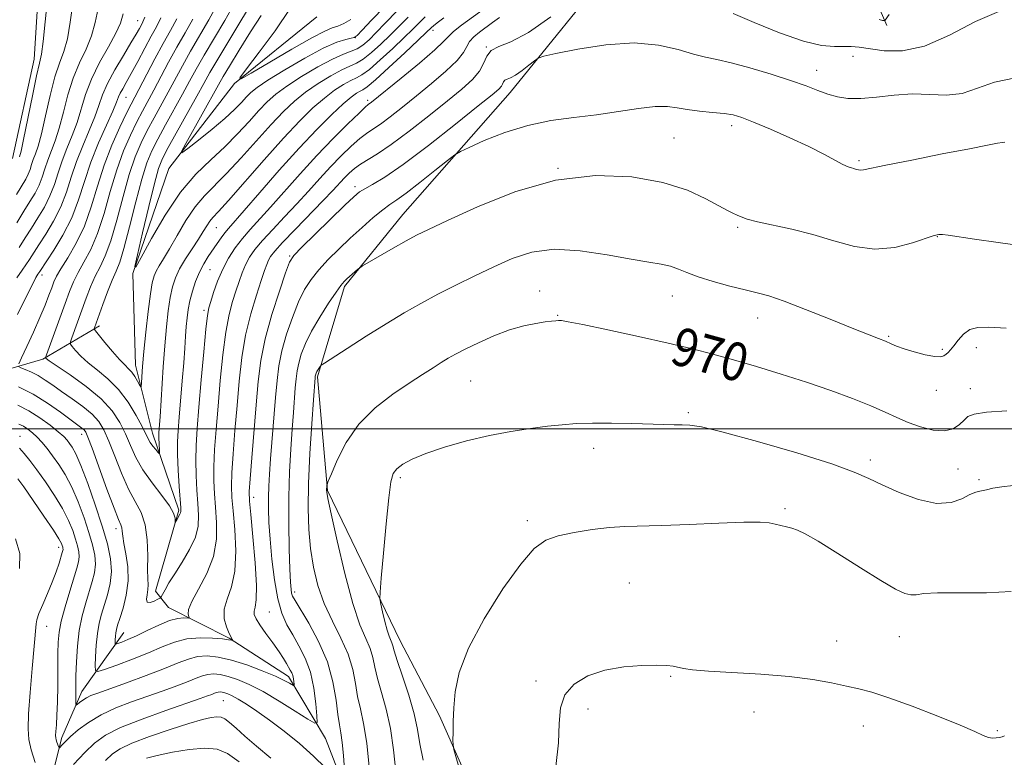
# Model space of a CAD drawing. Extents: x 2117300 to 2120200, y 324800 to 327700.
# Drawn here: x 2119591 to 2119797, y 325931 to 326086 of the extents above; entities that cross this region are included whole.
import ezdxf
from ezdxf.enums import TextEntityAlignment as Align

# ---------------------------------------------------------------- set-up
doc = ezdxf.new("R2010")
doc.units = 0
doc.header["$MEASUREMENT"] = 0
for name, color, linetype, lineweight in [('DTM HARD BREAKLINE', 7, 'Continuous', 0), ('DTM SPOT ELEVATION', 2, 'Continuous', 13), ('GRID LINE', 7, 'Continuous', 0), ('INDEX CONTOUR', 41, 'Continuous', 13), ('INDEX CONTOUR LABEL', 244, 'Continuous', 0), ('INTERMEDIATE CONTOUR', 44, 'Continuous', 0)]:
    doc.layers.add(name, color=color, linetype=linetype, lineweight=lineweight)
doc.styles.add('Style-ITALICS', font='ITALICS.shx')

msp = doc.modelspace()

# ---------------------------------------------------------------- linework, layer by layer
at = {"layer": 'DTM HARD BREAKLINE'}
for points in [[(2119589.59, 326056.69, 968.87), (2119594.07, 326077.53, 968.64), (2119595.46, 326098.74, 968.79), (2119599.95, 326116.88, 968.02), (2119606.79, 326131.19, 967.17), (2119615.95, 326143.58, 966.56), (2119624.71, 326157.52, 964.9), (2119640.85, 326163.03, 960.97), (2119654.3, 326169.29, 957.73), (2119680.4, 326183.74, 952.99), (2119701.53, 326193.14, 949.06), (2119724.08, 326217.96, 945.4), (2119753.95, 326244, 939.89), (2119768.88, 326257.98, 937.54), (2119775, 326264.96, 937.38), (2119768.44, 326266.07, 937.73), (2119721.72, 326225.27, 944.05), (2119680.31, 326196.07, 950.83), (2119649.96, 326182.75, 956.69), (2119618.8, 326175.97, 962.32), (2119601.85, 326175.08, 964.4), (2119584.86, 326178.81, 967.71)], [(2119772.83, 326084.59, 958.46), (2119765.38, 326101.88, 950.22), (2119759.84, 326122.27, 943.01), (2119754.71, 326138.41, 938.77), (2119750.02, 326148.4, 937.46), (2119744.5, 326164.93, 932.53)], [(2119733.81, 326151.37, 938.16), (2119730.14, 326125.91, 951.33), (2119716.46, 326098.45, 959.73), (2119693.93, 326070.54, 962.82), (2119671.38, 326044.94, 965.21), (2119659.15, 326029.83, 966.29), (2119653.51, 326010.91, 968.25), (2119655.61, 325987.03, 970.1), (2119670.86, 325955.54, 972.76), (2119679.07, 325939.8, 973.72), (2119688.47, 325918.67, 974.65), (2119694.78, 325898.68, 975.3), (2119697.2, 325883.67, 976.42), (2119698.83, 325870.19, 976.81), (2119696.28, 325849.75, 978.39), (2119686.79, 325829.64, 979.46), (2119681.06, 325822.66, 979.54)], [(2119668.67, 325831.82, 977.96), (2119673.45, 325862.69, 974.34), (2119670.55, 325891.57, 972.22), (2119664.24, 325911.56, 967.52), (2119655.21, 325935, 964.67), (2119647.41, 325948.05, 961.51), (2119635.02, 325956.05, 959.89), (2119622.26, 325962.51, 957), (2119619.53, 325965.96, 955.3), (2119624.42, 325982.95, 953.76), (2119618.91, 325999.1, 951.33), (2119615.34, 326013.33, 949.33), (2119614.82, 326032.59, 948.02), (2119622.37, 326054.61, 946.36), (2119636.11, 326072.44, 944.05), (2119653.35, 326086.43, 941.93)], [(2119540.87, 326003.02, 967.9), (2119561.66, 326006.25, 962.85), (2119583.59, 326011.03, 958.34), (2119595.89, 326014.59, 954.22), (2119607.79, 326021.61, 949.55)], [(2119597.65, 325877.03, 973.79), (2119594.41, 325899.36, 969.71), (2119596.18, 325920.56, 966.55), (2119599.93, 325935.23, 963.54), (2119604.1, 325944.9, 961.31), (2119612.87, 325957.29, 957.14)]]:
    msp.add_polyline3d(points, dxfattribs=at)
at = {"layer": 'DTM SPOT ELEVATION'}
for p in [(2119615.81, 326085.63, 960.76), (2119661.42, 326082.01, 946.02), (2119677.74, 326083.58, 954.54), (2119688.87, 326080.07, 960), (2119765.75, 326078.13, 960.66), (2119758.13, 326075.21, 961.33), (2119613.34, 326069.49, 957.12), (2119664.04, 326068.91, 955.67), (2119740.31, 326063.56, 964.46), (2119728.24, 326060.99, 965.05), (2119767.01, 326056.22, 963.76), (2119703.9, 326054.6, 966), (2119661.4, 326050.81, 961.55), (2119632.28, 326042.17, 952.9), (2119741.6, 326042.27, 966.22), (2119783.48, 326040.33, 966.06), (2119647.65, 326036.21, 961.85), (2119630.98, 326033.39, 955.03), (2119595.74, 326032.28, 957.51), (2119700.05, 326028.91, 969.34), (2119727.86, 326027.88, 968.72), (2119629.69, 326024.81, 955.64), (2119703.88, 326023.8, 969.9), (2119745.78, 326023.24, 968.71), (2119773.25, 326019.41, 967.83), (2119784.5, 326016.65, 967.8), (2119791.65, 326017.02, 968.5), (2119685.59, 326010, 971.01), (2119783.21, 326008.08, 968.62), (2119790.35, 326008.42, 969.41), (2119731.27, 326003.39, 971.75), (2119591.14, 325998.43, 963.28), (2119604.08, 325998.81, 958.57), (2119711.38, 325995.9, 972.51), (2119769.38, 325993.47, 971.58), (2119787.78, 325991.55, 971), (2119670.84, 325989.71, 972.32), (2119792.2, 325989.34, 971.77), (2119640.09, 325985.62, 962.53), (2119751.48, 325983.22, 973.79), (2119611.26, 325979.04, 958.5), (2119697.48, 325980.75, 973.65), (2119599.23, 325975.13, 966.55), (2119718.88, 325967.64, 975.11), (2119648.71, 325965.74, 966.43), (2119643.4, 325961.53, 963.02), (2119596.72, 325958.57, 965.24), (2119775.49, 325956.41, 974.91), (2119762.38, 325955.46, 975.21), (2119727.53, 325948.06, 976.13), (2119699.32, 325947.09, 975.71), (2119633.74, 325942.96, 966.97), (2119710.22, 325941.24, 976.46), (2119745.04, 325940.62, 976.86), (2119767.97, 325937.63, 976.66), (2119796.02, 325936.7, 975.86)]:
    msp.add_point(p, dxfattribs=at)
at = {"layer": 'GRID LINE', "flags": 128}
msp.add_lwpolyline([(2120000, 326000), (2117500, 326000)], dxfattribs=at)
at = {"layer": 'INDEX CONTOUR', "flags": 128}
for points, elevation in [([(2119672.503, 326086.375), (2119668.744, 326082.572), (2119666.797, 326080.682), (2119664.852, 326078.926), (2119663.112, 326077.552), (2119661.685, 326076.7), (2119660.295, 326076.082), (2119658.571, 326075.3), (2119656.265, 326074.055), (2119653.618, 326072.435), (2119650.997, 326070.626), (2119648.65, 326068.736), (2119646.361, 326066.567), (2119643.797, 326063.844), (2119637.499, 326056.8), (2119634.456, 326053.521), (2119629.786, 326048.871), (2119627.83, 326046.552), (2119625.897, 326043.66), (2119624.067, 326040.544), (2119622.481, 326037.735), (2119621.246, 326035.638), (2119620.336, 326034.153), (2119619.688, 326033.052), (2119619.234, 326032.053), (2119618.873, 326030.646), (2119618.497, 326028.273), (2119618.031, 326024.61), (2119617.537, 326020.299), (2119617.112, 326016.221), (2119616.83, 326013.086), (2119616.671, 326010.916), (2119616.591, 326009.561), (2119616.54, 326008.881), (2119616.439, 326008.783), (2119616.201, 326009.182), (2119615.767, 326009.969), (2119615.19, 326010.94), (2119614.551, 326011.862), (2119613.89, 326012.601), (2119613.086, 326013.386), (2119611.978, 326014.537), (2119610.495, 326016.24), (2119608.926, 326018.128), (2119606.944, 326020.574), (2119606.704, 326020.951), (2119606.721, 326021.147), (2119608.5, 326026.047), (2119609.51, 326028.751), (2119610.482, 326031.199), (2119611.28, 326033.026), (2119612.034, 326034.92), (2119612.934, 326037.831), (2119614.109, 326042.348), (2119615.42, 326047.607), (2119616.669, 326052.385), (2119617.725, 326055.795), (2119618.758, 326058.317), (2119620.012, 326060.77), (2119621.644, 326063.762), (2119625.196, 326070.195), (2119626.659, 326072.889), (2119628.07, 326075.455), (2119629.739, 326078.369), (2119634.084, 326085.669), (2119635.979, 326088.987)], 950), ([(2119590.446, 326031.652), (2119591.555, 326033.301), (2119592.387, 326034.421), (2119593.129, 326035.509), (2119595.068, 326038.556), (2119596.546, 326040.844), (2119598.186, 326043.567), (2119599.699, 326046.542), (2119600.884, 326049.619), (2119601.896, 326052.782), (2119602.978, 326056.045), (2119604.292, 326059.382), (2119605.668, 326062.602), (2119606.851, 326065.463), (2119607.691, 326067.84), (2119608.448, 326070.028), (2119609.484, 326072.435), (2119611.032, 326075.315), (2119612.809, 326078.313), (2119614.405, 326080.928), (2119615.505, 326082.778), (2119616.179, 326083.968), (2119616.591, 326084.727), (2119616.91, 326085.343), (2119617.308, 326086.342)], 960), ([(2119702.448, 326086.444), (2119697.705, 326083.159), (2119694.063, 326081.198), (2119691.542, 326080.157), (2119689.936, 326079.33), (2119688.998, 326078.154), (2119688.319, 326076.65), (2119687.446, 326074.982), (2119685.985, 326073.244), (2119683.777, 326071.257), (2119680.725, 326068.767), (2119676.857, 326065.665), (2119672.711, 326062.409), (2119668.954, 326059.6), (2119666.096, 326057.677), (2119662.486, 326055.514), (2119661.233, 326054.606), (2119660.151, 326053.645), (2119659.153, 326052.624), (2119656.743, 326050), (2119654.727, 326047.869), (2119648.834, 326041.815), (2119646.2, 326039.079), (2119644.54, 326037.257), (2119643.666, 326036.14), (2119643.214, 326035.339), (2119642.856, 326034.474), (2119642.404, 326033.184), (2119641.709, 326031.117), (2119640.686, 326028.029), (2119639.514, 326024.11), (2119638.44, 326019.664), (2119637.649, 326014.942), (2119637.085, 326010.009), (2119636.632, 326004.879), (2119636.202, 325999.655), (2119635.829, 325994.776), (2119635.572, 325990.777), (2119635.481, 325987.942), (2119635.559, 325985.582), (2119635.799, 325982.763), (2119636.147, 325978.848), (2119636.373, 325974.369), (2119636.201, 325970.156), (2119635.482, 325966.841), (2119634.572, 325964.282), (2119633.951, 325962.141), (2119633.965, 325960.162), (2119634.42, 325958.422), (2119634.986, 325957.083), (2119635.396, 325956.251), (2119635.64, 325955.82), (2119635.829, 325955.545), (2119635.815, 325955.528), (2119635.48, 325955.64), (2119634.866, 325955.757), (2119633.596, 325955.92), (2119631.504, 325956.102), (2119628.882, 325956.158), (2119626.133, 325955.913), (2119623.548, 325955.242), (2119620.953, 325954.223), (2119618.057, 325952.984), (2119614.725, 325951.664), (2119611.448, 325950.444), (2119608.87, 325949.514), (2119607.454, 325949.061), (2119606.945, 325949.261), (2119606.907, 325950.284), (2119606.982, 325952.193), (2119607.127, 325954.617), (2119607.375, 325957.078), (2119607.753, 325959.215), (2119608.251, 325961.135), (2119609.51, 325965.185), (2119610.064, 325967.516), (2119610.323, 325970.031), (2119610.134, 325972.75), (2119609.482, 325975.863), (2119608.389, 325979.601), (2119606.921, 325984.027), (2119605.324, 325988.518), (2119603.887, 325992.279), (2119602.831, 325994.727), (2119602.092, 325996.123), (2119601.535, 325996.942), (2119601.01, 325997.608), (2119600.296, 325998.353), (2119599.155, 325999.359), (2119597.429, 326000.735), (2119595.281, 326002.291), (2119592.954, 326003.769), (2119590.664, 326004.959)], 960), ([(2119796.853, 326087.753), (2119791.47, 326085.444), (2119785.988, 326082.577), (2119780.78, 326080.248), (2119776.173, 326079.268), (2119772.305, 326079.303), (2119767.094, 326080.044), (2119765.417, 326080.181), (2119763.816, 326080.185), (2119761.869, 326080.158), (2119759.185, 326080.412), (2119755.38, 326081.315), (2119750.337, 326083.067), (2119745.019, 326085.2), (2119740.651, 326087.081)], 960), ([(2119798.003, 326003.776), (2119793.771, 326003.489), (2119791.204, 326003.092), (2119789.873, 326002.543), (2119789.043, 326001.798), (2119788.078, 326000.871), (2119786.751, 326000.021), (2119784.933, 325999.568), (2119782.573, 325999.74), (2119779.926, 326000.402), (2119777.32, 326001.328), (2119774.955, 326002.344), (2119772.51, 326003.473), (2119769.532, 326004.788), (2119765.685, 326006.331), (2119761.101, 326008.029), (2119756.031, 326009.775), (2119750.733, 326011.473), (2119745.516, 326013.051), (2119740.697, 326014.443), (2119736.416, 326015.627), (2119732.109, 326016.735), (2119727.031, 326017.942), (2119720.788, 326019.344), (2119714.38, 326020.738), (2119709.152, 326021.842), (2119706.082, 326022.454), (2119704.669, 326022.678), (2119704.044, 326022.696), (2119703.449, 326022.657), (2119702.578, 326022.567), (2119701.239, 326022.399), (2119699.285, 326022.111), (2119696.767, 326021.595), (2119693.781, 326020.731), (2119690.481, 326019.465), (2119687.232, 326018.015), (2119684.455, 326016.67), (2119682.433, 326015.631), (2119680.9, 326014.776), (2119679.449, 326013.898), (2119677.72, 326012.809), (2119675.524, 326011.395), (2119672.716, 326009.562), (2119669.264, 326007.228), (2119665.582, 326004.368), (2119662.199, 326000.972), (2119659.541, 325997.143), (2119657.634, 325993.447), (2119656.407, 325990.566), (2119655.766, 325988.978), (2119655.526, 325988.339), (2119655.481, 325988.103), (2119655.423, 325987.136), (2119655.452, 325986.701), (2119655.702, 325985.363), (2119656.383, 325982.133), (2119657.622, 325976.475), (2119659.218, 325969.644), (2119660.89, 325963.35), (2119662.39, 325958.896), (2119663.621, 325955.977), (2119664.525, 325953.888), (2119665.093, 325952), (2119665.526, 325949.989), (2119666.075, 325947.61), (2119666.915, 325944.664), (2119667.896, 325941.151), (2119668.79, 325937.115), (2119669.436, 325932.664), (2119669.93, 325928.124)], 970), ([(2119637.067, 325930.164), (2119634.642, 325931.914), (2119632.446, 325932.805), (2119629.898, 325933.015), (2119626.623, 325932.724), (2119623.073, 325932.141), (2119619.905, 325931.483), (2119617.628, 325930.929)], 970)]:
    msp.add_lwpolyline(points, dxfattribs=dict(at, elevation=elevation))
at = {"layer": 'INTERMEDIATE CONTOUR', "flags": 128}
for points, elevation in [([(2119591.055, 326057.071), (2119591.349, 326058.205), (2119591.899, 326060.707), (2119593.744, 326069.808), (2119594.624, 326074.026), (2119595.224, 326076.658), (2119595.631, 326078.604), (2119595.991, 326081.214), (2119596.418, 326085.397), (2119596.879, 326090.274)], 968), ([(2119590.398, 326049.15), (2119592.336, 326052.382), (2119592.861, 326053.406), (2119593.244, 326054.402), (2119593.572, 326055.425), (2119593.922, 326056.481), (2119594.364, 326057.649), (2119594.929, 326059.304), (2119595.637, 326061.896), (2119596.494, 326065.653), (2119597.452, 326069.915), (2119598.448, 326073.802), (2119599.42, 326076.705), (2119600.313, 326079.119), (2119601.072, 326081.808), (2119601.67, 326085.305), (2119602.189, 326089.203)], 966), ([(2119688.719, 326088.287), (2119683.703, 326084.634), (2119681.996, 326083.307), (2119680.962, 326082.318), (2119679.939, 326081.219), (2119678.086, 326079.458), (2119674.88, 326076.713), (2119671.079, 326073.579), (2119664.792, 326068.488), (2119664.133, 326067.992), (2119663.531, 326067.465), (2119662.207, 326066.221), (2119659.888, 326063.977), (2119656.814, 326060.908), (2119653.354, 326057.307), (2119649.852, 326053.472), (2119643.641, 326046.474), (2119639.385, 326041.814), (2119637.747, 326039.913), (2119636.239, 326037.931), (2119634.854, 326035.79), (2119633.623, 326033.457), (2119632.572, 326030.963), (2119631.726, 326028.591), (2119631.108, 326026.681), (2119630.713, 326025.347), (2119630.428, 326023.774), (2119630.112, 326020.914), (2119629.664, 326016.106), (2119629.146, 326010.232), (2119628.658, 326004.555), (2119628.288, 326000.044), (2119628.057, 325996.473), (2119627.975, 325993.318), (2119628.037, 325990.174), (2119628.199, 325987.105), (2119628.407, 325984.296), (2119628.573, 325981.855), (2119628.485, 325979.595), (2119627.9, 325977.254), (2119626.677, 325974.662), (2119625.102, 325972.014), (2119623.562, 325969.597), (2119622.371, 325967.649), (2119621.547, 325966.206), (2119620.744, 325964.739), (2119620.487, 325964.473), (2119620.044, 325964.226), (2119619.285, 325963.856), (2119618.436, 325963.56), (2119617.818, 325963.619), (2119617.652, 325964.225), (2119617.784, 325965.198), (2119617.964, 325966.268), (2119618.002, 325967.278), (2119617.942, 325968.541), (2119617.892, 325970.486), (2119617.902, 325973.363), (2119617.813, 325976.706), (2119617.409, 325979.877), (2119616.54, 325982.432), (2119615.307, 325984.737), (2119613.876, 325987.359), (2119612.399, 325990.664), (2119610.991, 325994.228), (2119609.753, 325997.422), (2119608.718, 325999.792), (2119607.649, 326001.548), (2119606.239, 326003.073), (2119604.289, 326004.664), (2119602.044, 326006.281), (2119599.856, 326007.799), (2119597.995, 326009.118), (2119596.403, 326010.227), (2119594.941, 326011.141), (2119593.519, 326011.869), (2119592.252, 326012.415), (2119591.306, 326012.779), (2119590.825, 326013.04)], 956), ([(2119676.108, 326086.407), (2119674.772, 326085.108), (2119673.427, 326083.767), (2119671.679, 326082.052), (2119669.292, 326079.78), (2119666.67, 326077.365), (2119664.372, 326075.378), (2119662.792, 326074.211), (2119661.652, 326073.584), (2119660.5, 326073.046), (2119658.983, 326072.217), (2119657.1, 326071.002), (2119654.943, 326069.384), (2119652.552, 326067.303), (2119649.768, 326064.569), (2119646.381, 326060.955), (2119642.343, 326056.432), (2119634.866, 326047.915), (2119632.735, 326045.57), (2119631.577, 326044.332), (2119630.898, 326043.53), (2119630.272, 326042.595), (2119629.52, 326041.358), (2119628.525, 326039.756), (2119627.236, 326037.776), (2119625.844, 326035.614), (2119624.604, 326033.518), (2119623.708, 326031.643), (2119623.09, 326029.762), (2119622.626, 326027.556), (2119622.209, 326024.763), (2119621.822, 326021.363), (2119621.47, 326017.396), (2119621.157, 326012.994), (2119620.511, 326002.505), (2119620.258, 325999.24), (2119620.23, 325998.615), (2119620.236, 325997.898), (2119620.277, 325996.983), (2119620.387, 325995.255), (2119620.403, 325994.843), (2119620.317, 325994.797), (2119620.057, 325995.077), (2119619.584, 325995.629), (2119619.004, 325996.346), (2119618.458, 325997.104), (2119618.024, 325997.856), (2119616.739, 326000.442), (2119615.472, 326002.801), (2119613.779, 326005.576), (2119611.767, 326008.271), (2119609.562, 326010.5), (2119607.371, 326012.31), (2119605.419, 326013.856), (2119603.888, 326015.25), (2119602.787, 326016.425), (2119602.076, 326017.276), (2119601.72, 326017.777), (2119601.692, 326018.247), (2119601.969, 326019.088), (2119605.006, 326027.428), (2119605.929, 326029.802), (2119606.893, 326031.987), (2119607.908, 326033.978), (2119608.992, 326036.248), (2119610.165, 326039.392), (2119611.432, 326043.757), (2119612.745, 326048.706), (2119614.045, 326053.354), (2119615.291, 326057.037), (2119616.529, 326059.966), (2119617.827, 326062.569), (2119619.232, 326065.201), (2119622.188, 326070.618), (2119625.178, 326076.166), (2119626.877, 326079.193), (2119630.72, 326085.787), (2119632.375, 326088.852)], 952), ([(2119670.234, 326087.641), (2119667.724, 326085.082), (2119665.81, 326083.093), (2119664.302, 326081.585), (2119663.034, 326080.486), (2119661.853, 326079.726), (2119660.578, 326079.189), (2119658.94, 326078.579), (2119656.642, 326077.554), (2119653.546, 326075.893), (2119650.136, 326073.867), (2119647.051, 326071.868), (2119644.749, 326070.168), (2119642.956, 326068.564), (2119641.213, 326066.733), (2119639.153, 326064.445), (2119636.746, 326061.834), (2119634.046, 326059.128), (2119631.111, 326056.44), (2119628.004, 326053.425), (2119624.789, 326049.624), (2119621.582, 326044.841), (2119618.714, 326039.918), (2119616.568, 326035.961), (2119615.433, 326033.911), (2119615.223, 326034.052), (2119615.755, 326036.506), (2119616.827, 326041.117), (2119618.122, 326046.617), (2119619.305, 326051.463), (2119620.163, 326054.567), (2119620.988, 326056.67), (2119622.197, 326058.97), (2119628.203, 326069.772), (2119629.667, 326072.432), (2119630.961, 326074.744), (2119632.601, 326077.545), (2119637.448, 326085.551), (2119639.582, 326089.122)], 948), ([(2119667.588, 326088.574), (2119664.846, 326085.723), (2119662.898, 326083.643), (2119661.817, 326082.512), (2119661.212, 326082.059), (2119660.577, 326081.903), (2119659.454, 326081.677), (2119657.572, 326081.075), (2119654.707, 326079.807), (2119650.826, 326077.731), (2119646.653, 326075.299), (2119643.105, 326073.11), (2119640.847, 326071.601), (2119639.549, 326070.562), (2119638.629, 326069.623), (2119637.575, 326068.464), (2119636.125, 326066.972), (2119634.084, 326065.083), (2119631.397, 326062.825), (2119628.583, 326060.571), (2119626.304, 326058.785), (2119625.093, 326057.893), (2119624.983, 326058.162), (2119625.878, 326059.824), (2119632.751, 326072.114), (2119633.75, 326073.868), (2119635.076, 326076.092), (2119637.108, 326079.42), (2119639.485, 326083.255), (2119641.663, 326086.698)], 946), ([(2119590.504, 326043.224), (2119591.955, 326045.619), (2119593.219, 326047.66), (2119594.286, 326049.444), (2119595.14, 326051.118), (2119595.791, 326052.808), (2119596.347, 326054.544), (2119596.941, 326056.336), (2119598.508, 326060.403), (2119599.374, 326063.085), (2119600.232, 326066.391), (2119601.16, 326070.021), (2119602.273, 326073.577), (2119603.615, 326076.753), (2119604.996, 326079.634), (2119606.153, 326082.402), (2119606.922, 326085.213), (2119607.499, 326088.134)], 964), ([(2119590.64, 326023.98), (2119592.319, 326027.423), (2119593.668, 326030.14), (2119594.485, 326031.719), (2119594.891, 326032.426), (2119595.264, 326032.971), (2119598.209, 326037.437), (2119600.136, 326040.628), (2119601.978, 326044.255), (2119603.43, 326048.025), (2119604.67, 326051.9), (2119605.997, 326055.9), (2119607.601, 326059.961), (2119609.248, 326063.701), (2119610.589, 326066.653), (2119611.386, 326068.51), (2119611.817, 326069.595), (2119612.162, 326070.39), (2119612.664, 326071.327), (2119613.414, 326072.641), (2119614.463, 326074.521), (2119615.816, 326077.039), (2119617.287, 326079.813), (2119618.646, 326082.349), (2119619.728, 326084.331), (2119620.642, 326086.167)], 958), ([(2119691.666, 326086.244), (2119690.221, 326085.238), (2119687.446, 326083.18), (2119686.275, 326082.227), (2119685.395, 326081.265), (2119684.811, 326080.219), (2119684.108, 326078.933), (2119682.766, 326077.219), (2119680.432, 326074.979), (2119677.428, 326072.418), (2119674.243, 326069.825), (2119671.3, 326067.458), (2119668.751, 326065.449), (2119666.684, 326063.9), (2119665.115, 326062.833), (2119663.78, 326061.95), (2119662.346, 326060.867), (2119660.56, 326059.291), (2119658.482, 326057.277), (2119656.254, 326054.966), (2119653.982, 326052.482), (2119651.643, 326049.873), (2119649.184, 326047.171), (2119646.602, 326044.433), (2119644.109, 326041.815), (2119641.974, 326039.496), (2119640.389, 326037.594), (2119639.26, 326035.965), (2119638.419, 326034.398), (2119637.714, 326032.719), (2119637.065, 326030.888), (2119636.408, 326028.899), (2119635.699, 326026.688), (2119634.971, 326023.941), (2119634.276, 326020.289), (2119633.657, 326015.524), (2119633.115, 326010.12), (2119632.645, 326004.717), (2119632.245, 325999.849), (2119631.943, 325995.625), (2119631.772, 325992.048), (2119631.759, 325989.058), (2119631.879, 325986.343), (2119632.103, 325983.53), (2119632.347, 325980.333), (2119632.325, 325976.83), (2119631.702, 325973.193), (2119630.298, 325969.613), (2119628.573, 325966.378), (2119627.145, 325963.801), (2119626.474, 325962.1), (2119626.38, 325961.122), (2119626.525, 325960.62), (2119626.61, 325960.379), (2119626.508, 325960.301), (2119625.392, 325960.35), (2119624.21, 325960.223), (2119622.503, 325959.751), (2119620.268, 325958.828), (2119617.818, 325957.67), (2119615.543, 325956.572), (2119613.758, 325955.769), (2119612.484, 325955.253), (2119611.667, 325954.952), (2119611.241, 325954.816), (2119611.088, 325954.876), (2119611.077, 325955.183), (2119611.1, 325955.757), (2119611.143, 325956.486), (2119611.218, 325957.226), (2119611.346, 325957.913), (2119611.596, 325958.796), (2119612.051, 325960.211), (2119612.73, 325962.381), (2119613.408, 325965.108), (2119613.801, 325968.093), (2119613.716, 325971.047), (2119613.331, 325973.734), (2119612.919, 325975.933), (2119612.687, 325977.491), (2119612.583, 325978.522), (2119612.49, 325979.207), (2119612.281, 325979.816), (2119611.791, 325980.961), (2119610.845, 325983.34), (2119609.368, 325987.322), (2119606.26, 325995.913), (2119605.382, 325998.26), (2119604.906, 325999.321), (2119604.559, 325999.757), (2119604.076, 326000.147), (2119599.611, 326003.466), (2119596.886, 326005.388), (2119593.874, 326007.265), (2119590.854, 326008.812)], 958), ([(2119590.993, 326038.047), (2119592.233, 326040.023), (2119593.511, 326042.087), (2119594.883, 326044.252), (2119596.236, 326046.505), (2119597.419, 326048.83), (2119598.337, 326051.213), (2119599.121, 326053.663), (2119599.959, 326056.191), (2119600.983, 326058.805), (2119602.088, 326061.502), (2119603.113, 326064.274), (2119604.869, 326070.127), (2119606.096, 326073.352), (2119607.81, 326076.801), (2119609.677, 326080.149), (2119611.233, 326082.995), (2119612.172, 326085.116), (2119612.791, 326087.018)], 962), ([(2119679.983, 326086.177), (2119678.56, 326085.142), (2119677.793, 326084.538), (2119677.393, 326084.181), (2119676.278, 326083.109), (2119674.613, 326081.531), (2119671.788, 326078.877), (2119668.488, 326075.807), (2119665.632, 326073.205), (2119663.899, 326071.723), (2119663.005, 326071.087), (2119662.429, 326070.792), (2119661.701, 326070.378), (2119660.582, 326069.571), (2119658.889, 326068.142), (2119656.479, 326065.901), (2119653.38, 326062.811), (2119649.661, 326058.876), (2119645.487, 326054.235), (2119641.415, 326049.589), (2119638.098, 326045.776), (2119634.815, 326042.043), (2119634.045, 326041.11), (2119633.276, 326040.069), (2119632.436, 326038.863), (2119630.591, 326036.139), (2119629.648, 326034.604), (2119628.753, 326032.867), (2119627.954, 326030.903), (2119627.279, 326028.837), (2119626.754, 326026.839), (2119626.393, 326025.024), (2119626.154, 326023.286), (2119625.987, 326021.469), (2119625.839, 326019.409), (2119625.671, 326016.922), (2119625.447, 326013.816), (2119625.145, 326010.037), (2119624.504, 326002.461), (2119624.281, 325999.667), (2119624.165, 325997.25), (2119624.176, 325994.589), (2119624.315, 325991.29), (2119624.519, 325987.867), (2119624.825, 325983.416), (2119624.85, 325982.663), (2119624.793, 325982.34), (2119624.66, 325982.058), (2119624.065, 325981.056), (2119623.688, 325980.373), (2119623.666, 325980.43), (2119623.674, 325980.71), (2119623.646, 325981.278), (2119623.338, 325982.268), (2119622.456, 325983.823), (2119620.836, 325986.019), (2119618.829, 325988.636), (2119616.907, 325991.377), (2119615.431, 325994.007), (2119614.288, 325996.511), (2119613.246, 325998.932), (2119612.063, 326001.317), (2119610.457, 326003.733), (2119608.134, 326006.249), (2119604.983, 326008.865), (2119601.624, 326011.293), (2119597.283, 326014.257), (2119596.649, 326014.722), (2119596.503, 326014.855), (2119596.495, 326014.98), (2119596.68, 326015.543), (2119600.577, 326026.269), (2119601.512, 326028.809), (2119602.348, 326030.853), (2119603.304, 326032.776), (2119604.536, 326034.931), (2119605.951, 326037.577), (2119607.396, 326040.953), (2119608.755, 326045.167), (2119610.069, 326049.804), (2119611.42, 326054.324), (2119612.856, 326058.278), (2119614.299, 326061.613), (2119615.642, 326064.369), (2119616.818, 326066.641), (2119619.18, 326071.041), (2119622.286, 326076.877), (2119624.015, 326080.017), (2119625.738, 326083.025), (2119627.356, 326085.905)], 954), ([(2119660.523, 326085.861), (2119659.029, 326085.012), (2119657.763, 326084.477), (2119656.609, 326084.079), (2119655.009, 326083.411), (2119652.299, 326082.021), (2119648.138, 326079.661), (2119643.477, 326076.922), (2119639.591, 326074.607), (2119637.505, 326073.415), (2119637.255, 326073.644), (2119638.625, 326075.49), (2119641.304, 326078.98), (2119644.606, 326083.466), (2119647.747, 326088.129)], 944), ([(2119773.343, 326086.873), (2119772.502, 326085.721), (2119772.282, 326085.611), (2119771.925, 326085.675), (2119771.25, 326085.831)], 958), ([(2119590.861, 326013.59), (2119591.448, 326014.903), (2119592.561, 326017.274), (2119593.948, 326020.279), (2119595.306, 326023.325), (2119596.389, 326025.92), (2119597.196, 326027.995), (2119597.781, 326029.586), (2119598.238, 326030.794), (2119598.795, 326031.98), (2119599.716, 326033.565), (2119601.164, 326035.883), (2119602.91, 326038.906), (2119604.627, 326042.514), (2119606.078, 326046.576), (2119607.393, 326050.903), (2119608.795, 326055.293), (2119610.421, 326059.52), (2119612.071, 326063.261), (2119613.457, 326066.169), (2119614.406, 326068.08), (2119615.185, 326069.587), (2119619.395, 326077.588), (2119621.153, 326080.842), (2119622.681, 326083.577), (2119623.993, 326086.023)], 956), ([(2119799.817, 326073.581), (2119795.432, 326072.718), (2119791.875, 326071.415), (2119788.658, 326070.35), (2119785.371, 326070.01), (2119781.911, 326070.124), (2119778.254, 326070.229), (2119774.431, 326069.989), (2119770.705, 326069.569), (2119767.391, 326069.258), (2119764.711, 326069.285), (2119762.497, 326069.628), (2119760.487, 326070.212), (2119758.404, 326070.971), (2119755.92, 326071.914), (2119752.698, 326073.063), (2119748.583, 326074.399), (2119744.162, 326075.721), (2119740.209, 326076.786), (2119737.255, 326077.443), (2119734.859, 326077.925), (2119732.339, 326078.559), (2119729.111, 326079.539), (2119724.993, 326080.499), (2119719.901, 326080.942), (2119713.957, 326080.536), (2119708.108, 326079.62), (2119703.505, 326078.7), (2119700.941, 326078.142), (2119699.771, 326077.755), (2119698.999, 326077.206), (2119697.841, 326076.271), (2119696.407, 326075.165), (2119695.028, 326074.209), (2119693.969, 326073.639), (2119693.236, 326073.336), (2119692.767, 326073.096), (2119692.496, 326072.754), (2119692.299, 326072.317), (2119692.045, 326071.833), (2119691.513, 326071.241), (2119690.124, 326070.062), (2119687.208, 326067.708), (2119682.423, 326063.876), (2119676.741, 326059.403), (2119671.462, 326055.41), (2119667.602, 326052.756), (2119665.055, 326051.231), (2119663.434, 326050.363), (2119662.314, 326049.675), (2119661.118, 326048.68), (2119659.235, 326046.893), (2119652.986, 326040.812), (2119650.188, 326038.069), (2119648.556, 326036.376), (2119647.663, 326034.958), (2119646.815, 326032.71), (2119645.504, 326028.857), (2119643.948, 326023.955), (2119642.555, 326018.894), (2119641.627, 326014.318), (2119641.053, 326009.892), (2119640.618, 326005.041), (2119639.715, 325993.928), (2119639.371, 325989.505), (2119639.203, 325986.827), (2119639.239, 325984.82), (2119639.495, 325981.997), (2119639.947, 325977.363), (2119640.42, 325971.908), (2119640.7, 325967.119), (2119640.646, 325964.117), (2119640.408, 325962.559), (2119640.209, 325961.736), (2119640.246, 325961.024), (2119640.627, 325960.131), (2119641.434, 325958.85), (2119642.684, 325957.068), (2119644.126, 325955.064), (2119645.441, 325953.209), (2119646.384, 325951.794), (2119647.011, 325950.77), (2119647.806, 325949.386), (2119648.096, 325948.817), (2119648.313, 325948.224), (2119648.458, 325947.562), (2119648.543, 325946.92), (2119648.588, 325946.418), (2119648.595, 325946.152), (2119648.498, 325946.118), (2119647.631, 325946.645), (2119646.53, 325947.228), (2119644.665, 325948.091), (2119641.916, 325949.235), (2119638.675, 325950.451), (2119635.459, 325951.482), (2119632.686, 325952.118), (2119630.343, 325952.344), (2119628.316, 325952.196), (2119626.43, 325951.702), (2119624.283, 325950.87), (2119621.414, 325949.698), (2119617.583, 325948.236), (2119613.433, 325946.719), (2119607.422, 325944.57), (2119605.978, 325944.02), (2119605.051, 325943.576), (2119604.278, 325943.085), (2119603.631, 325942.596), (2119603.166, 325942.21), (2119602.915, 325942.031), (2119602.823, 325942.185), (2119602.809, 325942.807), (2119602.81, 325944.005), (2119602.825, 325945.801), (2119602.868, 325948.194), (2119602.962, 325951.137), (2119603.169, 325954.391), (2119603.558, 325957.673), (2119604.167, 325960.737), (2119604.907, 325963.499), (2119606.294, 325967.975), (2119606.746, 325969.81), (2119606.936, 325971.588), (2119606.804, 325973.477), (2119606.352, 325975.639), (2119605.593, 325978.236), (2119604.554, 325981.336), (2119603.316, 325984.643), (2119601.969, 325987.761), (2119600.596, 325990.383), (2119599.25, 325992.536), (2119597.976, 325994.329), (2119596.807, 325995.858), (2119595.726, 325997.161), (2119594.706, 325998.258), (2119593.724, 325999.171), (2119592.772, 325999.916), (2119591.846, 326000.513), (2119590.916, 326000.99)], 962), ([(2119797.623, 326060.144), (2119797.103, 326060.063), (2119796.073, 326059.88), (2119793.983, 326059.484), (2119790.202, 326058.755), (2119784.48, 326057.639), (2119778.084, 326056.379), (2119772.664, 326055.29), (2119767.972, 326054.302), (2119767.37, 326054.23), (2119766.91, 326054.291), (2119766.444, 326054.421), (2119765.972, 326054.565), (2119765.463, 326054.706), (2119764.756, 326054.957), (2119763.66, 326055.467), (2119759.641, 326057.598), (2119756.48, 326059.18), (2119752.546, 326061.012), (2119748.443, 326062.832), (2119744.919, 326064.333), (2119742.481, 326065.293), (2119740.672, 326065.825), (2119738.794, 326066.126), (2119736.346, 326066.371), (2119733.6, 326066.631), (2119731.022, 326066.953), (2119728.906, 326067.342), (2119726.857, 326067.637), (2119724.302, 326067.635), (2119720.823, 326067.209), (2119716.603, 326066.525), (2119711.981, 326065.826), (2119707.233, 326065.264), (2119702.426, 326064.635), (2119697.567, 326063.648), (2119692.758, 326062.136), (2119688.471, 326060.438), (2119685.27, 326059.021), (2119683.453, 326058.172), (2119682.278, 326057.452), (2119680.739, 326056.247), (2119678.133, 326054.158), (2119674.981, 326051.661), (2119672.112, 326049.45), (2119670.119, 326048.013), (2119668.661, 326047.014), (2119667.168, 326045.911), (2119665.201, 326044.289), (2119662.859, 326042.238), (2119660.375, 326039.977), (2119657.959, 326037.696), (2119655.732, 326035.475), (2119653.788, 326033.36), (2119652.184, 326031.347), (2119650.813, 326029.192), (2119649.529, 326026.593), (2119648.235, 326023.369), (2119647.029, 326019.813), (2119646.061, 326016.339), (2119645.429, 326013.214), (2119645.031, 326010.118), (2119644.716, 326006.581), (2119643.68, 325993.719), (2119643.44, 325990.509), (2119643.287, 325987.952), (2119643.216, 325985.637), (2119643.224, 325983.182), (2119643.332, 325980.33), (2119643.564, 325976.857), (2119643.944, 325972.681), (2119644.482, 325968.298), (2119645.185, 325964.348), (2119646.059, 325961.294), (2119647.099, 325958.898), (2119648.3, 325956.743), (2119649.625, 325954.466), (2119650.921, 325951.9), (2119652.004, 325948.933), (2119652.736, 325945.572), (2119653.168, 325942.308), (2119653.397, 325939.757), (2119653.433, 325938.406), (2119652.939, 325938.234), (2119651.493, 325939.094), (2119648.853, 325940.782), (2119645.497, 325942.865), (2119642.089, 325944.856), (2119639.165, 325946.363), (2119636.756, 325947.393), (2119634.767, 325948.053), (2119633.11, 325948.433), (2119631.71, 325948.568), (2119630.499, 325948.479), (2119629.372, 325948.184), (2119628.088, 325947.686), (2119626.374, 325946.987), (2119624.028, 325946.094), (2119621.154, 325945.053), (2119614.541, 325942.723), (2119611.199, 325941.436), (2119608.12, 325940.002), (2119605.491, 325938.41), (2119603.363, 325936.82), (2119601.756, 325935.433), (2119600.666, 325934.405), (2119599.995, 325933.714), (2119599.431, 325933.091), (2119599.329, 325933.096), (2119599.231, 325933.318), (2119598.883, 325934.255), (2119598.719, 325934.752), (2119598.628, 325935.167), (2119598.609, 325935.679), (2119598.656, 325936.527), (2119598.756, 325937.922), (2119598.876, 325939.954), (2119598.977, 325942.684), (2119599.033, 325946.067), (2119599.075, 325952.824), (2119599.126, 325955.253), (2119599.323, 325957.334), (2119599.791, 325959.675), (2119600.597, 325962.677), (2119601.564, 325965.918), (2119603.078, 325970.765), (2119603.428, 325972.104), (2119603.549, 325973.145), (2119603.475, 325974.203), (2119603.221, 325975.415), (2119602.796, 325976.87), (2119602.187, 325978.647), (2119601.308, 325980.768), (2119600.05, 325983.245), (2119598.371, 325986.028), (2119596.491, 325988.848), (2119594.695, 325991.377), (2119593.209, 325993.359), (2119592.012, 325994.83), (2119591.024, 325995.9)], 964), ([(2119801.713, 326038.304), (2119796.233, 326039.072), (2119791.277, 326039.785), (2119785.751, 326040.601), (2119784.544, 326040.759), (2119783.741, 326040.783), (2119782.782, 326040.567), (2119778.266, 326038.985), (2119774.552, 326038.027), (2119770.372, 326037.647), (2119766.073, 326038.22), (2119761.723, 326039.426), (2119757.321, 326040.777), (2119752.937, 326041.878), (2119745.722, 326043.383), (2119743.61, 326043.945), (2119742.323, 326044.428), (2119741.453, 326044.839), (2119740.606, 326045.226), (2119739.448, 326045.785), (2119737.655, 326046.752), (2119734.933, 326048.257), (2119731.081, 326050.025), (2119725.926, 326051.678), (2119719.387, 326052.834), (2119711.76, 326053.109), (2119703.434, 326052.116), (2119694.895, 326049.69), (2119687.019, 326046.57), (2119680.779, 326043.713), (2119676.796, 326041.826), (2119674.281, 326040.586), (2119672.093, 326039.414), (2119669.393, 326037.895), (2119662.952, 326034.181), (2119662.346, 326033.789), (2119661.91, 326033.425), (2119659.664, 326031.431), (2119659.065, 326030.86), (2119658.41, 326030.075), (2119657.389, 326028.651), (2119655.812, 326026.318), (2119653.964, 326023.425), (2119652.243, 326020.477), (2119650.966, 326017.88), (2119650.11, 326015.67), (2119649.565, 326013.784), (2119649.232, 326012.13), (2119649.021, 326010.491), (2119648.854, 326008.618), (2119648.438, 326003.416), (2119648.173, 325999.909), (2119647.881, 325995.729), (2119647.622, 325990.946), (2119647.468, 325985.66), (2119647.466, 325980.072), (2119647.572, 325974.792), (2119647.714, 325970.534), (2119647.841, 325967.806), (2119647.959, 325966.297), (2119648.086, 325965.494), (2119648.286, 325964.88), (2119648.789, 325963.943), (2119651.653, 325959.213), (2119653.738, 325955.374), (2119655.576, 325951.121), (2119656.753, 325946.904), (2119657.397, 325943.094), (2119657.77, 325940.043), (2119658.089, 325937.924), (2119658.394, 325936.214), (2119658.679, 325934.21), (2119658.937, 325931.453), (2119659.152, 325928.462)], 966), ([(2119797.886, 326021.124), (2119794.273, 326021.286), (2119791.912, 326021.266), (2119790.278, 326020.832), (2119788.934, 326019.855), (2119787.803, 326018.594), (2119786.896, 326017.408), (2119786.21, 326016.573), (2119785.692, 326016.031), (2119785.272, 326015.638), (2119784.845, 326015.296), (2119784.151, 326015.088), (2119782.894, 326015.14), (2119780.912, 326015.529), (2119778.596, 326016.133), (2119776.472, 326016.78), (2119774.923, 326017.34), (2119773.749, 326017.839), (2119772.606, 326018.343), (2119771.139, 326018.941), (2119765.612, 326021.134), (2119760.972, 326023.004), (2119755.846, 326025.048), (2119751.305, 326026.783), (2119748.095, 326027.867), (2119745.671, 326028.522), (2119743.166, 326029.11), (2119739.965, 326029.911), (2119736.46, 326030.872), (2119733.299, 326031.857), (2119730.947, 326032.747), (2119729.158, 326033.498), (2119727.512, 326034.08), (2119725.587, 326034.503), (2119722.974, 326034.932), (2119719.267, 326035.567), (2119714.266, 326036.498), (2119708.6, 326037.356), (2119703.107, 326037.655), (2119698.417, 326037.046), (2119694.336, 326035.712), (2119690.468, 326033.966), (2119686.506, 326032.078), (2119682.533, 326030.144), (2119678.723, 326028.215), (2119675.173, 326026.304), (2119671.662, 326024.288), (2119667.893, 326022.007), (2119663.738, 326019.406), (2119659.748, 326016.867), (2119654.94, 326013.775), (2119654.272, 326013.31), (2119654.071, 326013.086), (2119653.626, 326012.4), (2119653.399, 326012.016), (2119653.236, 326011.698), (2119653.134, 326011.441), (2119653.072, 326011.229), (2119653.035, 326011.046), (2119652.993, 326010.655), (2119652.666, 326006.099), (2119652.32, 326001.055), (2119651.932, 325994.785), (2119651.633, 325988.535), (2119651.535, 325983.271), (2119651.662, 325978.856), (2119652.026, 325974.873), (2119652.643, 325970.981), (2119653.577, 325967.13), (2119654.902, 325963.343), (2119656.618, 325959.648), (2119658.422, 325956.084), (2119659.935, 325952.691), (2119660.889, 325949.508), (2119661.457, 325946.549), (2119661.922, 325943.826), (2119662.505, 325941.234), (2119663.174, 325938.203), (2119663.833, 325934.044), (2119664.404, 325928.418)], 968), ([(2119801.446, 325988.317), (2119797.487, 325987.888), (2119795.065, 325987.519), (2119793.792, 325987.222), (2119793.07, 325987.019), (2119792.374, 325986.896), (2119791.491, 325986.686), (2119790.281, 325986.185), (2119788.608, 325985.319), (2119786.322, 325984.514), (2119783.279, 325984.329), (2119779.469, 325985.142), (2119775.438, 325986.61), (2119771.87, 325988.211), (2119769.095, 325989.573), (2119766.047, 325990.921), (2119761.302, 325992.634), (2119754.027, 325994.924), (2119745.741, 325997.353), (2119738.552, 325999.321), (2119734.024, 326000.385), (2119731.549, 326000.753), (2119729.978, 326000.794), (2119728.308, 326000.816), (2119726.133, 326000.874), (2119719.382, 326001.073), (2119715.166, 326001.158), (2119711.166, 326001.171), (2119707.819, 326001.073), (2119704.832, 326000.857), (2119701.735, 326000.526), (2119698.145, 326000.073), (2119694.054, 325999.446), (2119689.542, 325998.581), (2119684.762, 325997.449), (2119680.152, 325996.158), (2119676.216, 325994.846), (2119673.339, 325993.631), (2119671.402, 325992.541), (2119670.166, 325991.583), (2119669.396, 325990.613), (2119668.883, 325988.893), (2119668.427, 325985.535), (2119667.879, 325980.092), (2119667.314, 325973.883), (2119666.86, 325968.668), (2119666.619, 325965.714), (2119666.6, 325964.306), (2119666.786, 325963.242), (2119667.149, 325961.6), (2119667.614, 325959.606), (2119668.097, 325957.772), (2119668.522, 325956.488), (2119669.116, 325955.085), (2119669.297, 325954.493), (2119669.594, 325953.43), (2119670.227, 325951.394), (2119671.324, 325948.094), (2119672.618, 325944.098), (2119673.748, 325940.189), (2119674.467, 325936.91), (2119674.988, 325933.876), (2119675.637, 325930.463)], 972), ([(2119594.33, 325930.018), (2119593.46, 325932.676), (2119592.961, 325934.819), (2119592.817, 325937.038), (2119592.95, 325940.169), (2119593.273, 325944.7), (2119593.677, 325949.73), (2119594.489, 325959.105), (2119594.662, 325959.931), (2119595.101, 325961.232), (2119595.889, 325963.145), (2119596.88, 325965.447), (2119597.871, 325967.829), (2119598.692, 325970.011), (2119599.316, 325971.842), (2119600.008, 325974.024), (2119600.129, 325974.457), (2119600.162, 325974.702), (2119600.146, 325974.931), (2119600.091, 325975.191), (2119599.999, 325975.505), (2119599.821, 325975.957), (2119599.3, 325976.893), (2119598.131, 325978.726), (2119596.164, 325981.65), (2119593.878, 325984.982), (2119591.909, 325987.822), (2119590.687, 325989.526)], 966), ([(2119798.934, 325965.874), (2119793.75, 325965.609), (2119783.507, 325965.588), (2119780.597, 325965.411), (2119779.003, 325965.193), (2119777.926, 325965.141), (2119776.632, 325965.462), (2119774.657, 325966.388), (2119771.602, 325968.155), (2119767.309, 325970.836), (2119762.584, 325973.839), (2119758.473, 325976.404), (2119755.751, 325977.97), (2119754.105, 325978.743), (2119752.947, 325979.119), (2119751.8, 325979.431), (2119750.615, 325979.736), (2119749.451, 325980.019), (2119748.229, 325980.265), (2119746.309, 325980.417), (2119742.913, 325980.413), (2119737.617, 325980.223), (2119731.413, 325979.945), (2119725.644, 325979.708), (2119717.924, 325979.513), (2119714.716, 325979.312), (2119711.088, 325978.887), (2119707.338, 325978.268), (2119703.985, 325977.527), (2119701.349, 325976.599), (2119698.948, 325974.876), (2119696.101, 325971.62), (2119692.388, 325966.413), (2119688.445, 325960.129), (2119685.168, 325953.968), (2119683.222, 325948.877), (2119682.351, 325944.806), (2119682.067, 325941.454), (2119681.957, 325938.595), (2119681.913, 325936.289), (2119681.903, 325934.669), (2119681.928, 325933.709), (2119682.116, 325932.723), (2119683.526, 325927.592)], 974), ([(2119591.003, 325970.719), (2119591.128, 325973.828), (2119590.183, 325976.922)], 968), ([(2119797.525, 325935.556), (2119797.014, 325935.384), (2119796.472, 325935.261), (2119795.818, 325935.138), (2119795.045, 325935.091), (2119794.167, 325935.225), (2119793.094, 325935.648), (2119791.326, 325936.476), (2119788.26, 325937.827), (2119783.59, 325939.723), (2119778.206, 325941.795), (2119773.294, 325943.577), (2119769.713, 325944.73), (2119767.017, 325945.437), (2119764.431, 325946.008), (2119761.285, 325946.683), (2119757.317, 325947.403), (2119752.366, 325948.045), (2119746.474, 325948.514), (2119735.459, 325949.132), (2119732.154, 325949.414), (2119730.227, 325949.694), (2119728.04, 325950.171), (2119726.711, 325950.33), (2119724.624, 325950.412), (2119721.497, 325950.375), (2119717.702, 325950.086), (2119713.774, 325949.388), (2119710.204, 325948.158), (2119707.302, 325946.405), (2119705.333, 325944.175), (2119704.428, 325941.474), (2119704.17, 325938.167), (2119704.008, 325934.085), (2119703.503, 325929.177)], 976), ([(2119655.187, 325928.862), (2119652.686, 325931.336), (2119649.706, 325933.972), (2119646.526, 325936.563), (2119643.47, 325938.894), (2119640.813, 325940.792), (2119638.618, 325942.251), (2119636.897, 325943.302), (2119635.639, 325943.989), (2119634.741, 325944.398), (2119634.076, 325944.623), (2119633.535, 325944.747), (2119633.077, 325944.792), (2119632.681, 325944.763), (2119632.313, 325944.666), (2119631.894, 325944.504), (2119631.334, 325944.275), (2119630.474, 325943.951), (2119628.874, 325943.386), (2119621.698, 325940.909), (2119616.729, 325939.115), (2119612.236, 325937.316), (2119609.035, 325935.704), (2119606.747, 325934.062), (2119604.693, 325932.07), (2119602.384, 325929.56)], 966), ([(2119643.729, 325930.91), (2119640.715, 325933.437), (2119638.292, 325935.545), (2119636.44, 325937.209), (2119635.081, 325938.409), (2119634.109, 325939.145), (2119633.308, 325939.501), (2119632.434, 325939.579), (2119631.228, 325939.449), (2119629.374, 325939.03), (2119626.54, 325938.207), (2119622.606, 325936.935), (2119618.305, 325935.442), (2119614.581, 325934.027), (2119612.109, 325932.882), (2119610.498, 325931.783), (2119609.089, 325930.397)], 968)]:
    msp.add_lwpolyline(points, dxfattribs=dict(at, elevation=elevation))

# ---------------------------------------------------------------- texts
at = {"layer": 'INDEX CONTOUR LABEL', "style": 'Style-ITALICS', "width": 0.875}
msp.add_text('970', height=8, rotation=344.6, dxfattribs=at).set_placement((2119728.154, 326017.675, 970), align=Align.MIDDLE_LEFT)

doc.saveas('drawing.dxf')
